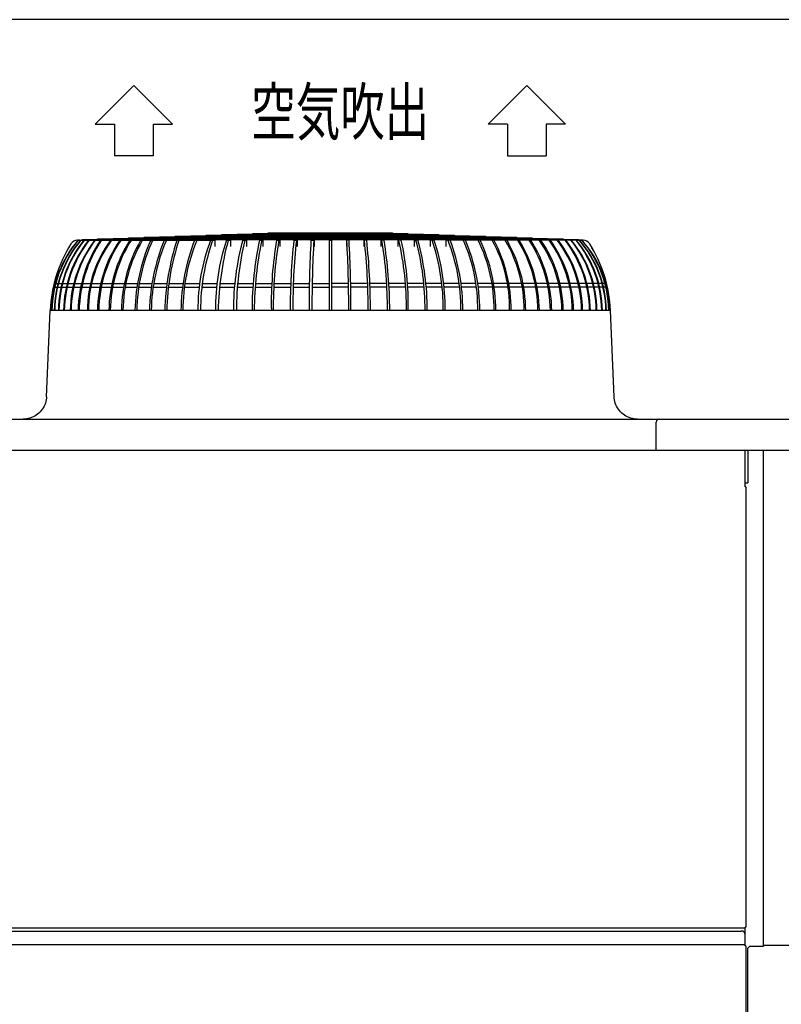
# Model space of a CAD drawing. Extents: x -2200 to 2110, y -653 to 2549.
# Drawn here: x -1084 to -103, y 655 to 1925 of the extents above; entities that cross this region are included whole.
import ezdxf

# ---------------------------------------------------------------- set-up
doc = ezdxf.new("R2010")
doc.units = 0
doc.header["$LTSCALE"] = 20
doc.header["$MEASUREMENT"] = 0
doc.header["$PDMODE"] = 3
doc.header["$PDSIZE"] = -2
doc.layers.get('DEFPOINTS').update_dxf_attribs({"linetype": 'CONTINUOUS'})
for name, color, linetype in [('DETAIL', 5, 'CONTINUOUS'), ('NOTE', 4, 'CONTINUOUS'), ('OUTLINE', 3, 'CONTINUOUS'), ('SIZE', 30, 'CONTINUOUS')]:
    doc.layers.add(name, color=color, linetype=linetype)
doc.styles.add('STANDARD1', font='MONOTXT.shx', dxfattribs={"width": 0.7, "height": 60, "bigfont": 'BIGFONT.shx'})

msp = doc.modelspace()

# ---------------------------------------------------------------- linework, layer by layer
at = {"layer": 'DEFPOINTS', "color": 7, "linetype": 'Continuous'}
msp.add_point((-604, 1650), dxfattribs=at)
msp.add_point((-604, 1650), dxfattribs=at)
at = {"layer": 'DETAIL', "color": 5, "linetype": 'Continuous'}
for p, q in [((-1007.1, 1640.5), (-1009.8, 1640.5)), ((-1007.1, 1640.5), (-832.9, 1640.5)), ((-1004, 1641.6), (-364, 1641.6)), ((-1004, 1641.6), (-1004, 1640.5)), ((-984, 1642.3), (-384, 1642.3)), ((-984, 1642.3), (-984, 1641.6)), ((-964, 1643), (-404, 1643)), ((-964, 1643), (-964, 1642.3)), ((-944, 1643.7), (-424, 1643.7)), ((-944, 1643.7), (-944, 1643)), ((-924, 1644.4), (-444, 1644.4)), ((-924, 1644.4), (-924, 1643.7)), ((-904, 1645.1), (-464, 1645.1)), ((-904, 1645.1), (-904, 1644.4)), ((-884, 1645.8), (-484, 1645.8)), ((-884, 1645.8), (-884, 1645.1)), ((-864, 1646.5), (-504, 1646.5)), ((-864, 1646.5), (-864, 1645.8)), ((-844, 1647.2), (-524, 1647.2)), ((-844, 1647.2), (-844, 1646.5)), ((-838.4, 1640.5), (-832.9, 1640.5)), ((-832.9, 1640.5), (-832.9, 1632.5)), ((-824, 1647.9), (-544, 1647.9)), ((-824, 1647.9), (-824, 1647.2)), ((-818, 1640.5), (-812.8, 1640.5)), ((-812.8, 1640.5), (-812.8, 1632.5)), ((-804, 1648.6), (-804, 1647.9)), ((-804, 1648.6), (-564, 1648.6)), ((-796.9, 1640.5), (-792, 1640.5)), ((-792, 1640.5), (-792, 1632.5)), ((-784, 1649.3), (-784, 1648.6)), ((-784, 1649.3), (-584, 1649.3)), ((-775.3, 1640.5), (-770.8, 1640.5)), ((-770.8, 1640.5), (-770.8, 1632.5)), ((-764, 1649.3), (-764, 1650)), ((-764, 1650), (-604, 1650)), ((-753.3, 1640.5), (-749.1, 1640.5)), ((-749.1, 1640.5), (-749.1, 1632.5)), ((-731, 1640.5), (-726.8, 1640.5)), ((-726.8, 1640.5), (-726.8, 1632.5)), ((-709, 1640.5), (-704.8, 1640.5)), ((-704.8, 1640.5), (-704.8, 1632.5)), ((-685.5, 1640.5), (-682.5, 1640.5)), ((-685.5, 1640.5), (-685.5, 1550)), ((-682.5, 1640.5), (-682.5, 1550)), ((-663.2, 1640.5), (-663.2, 1632.5)), ((-659.8, 1640.5), (-663.2, 1640.5)), ((-641, 1640.5), (-641, 1632.5)), ((-637.1, 1640.5), (-641, 1640.5)), ((-640.1, 1640.5), (-640.1, 1640.5)), ((-640.1, 1640.5), (-640.1, 1640.5)), ((-640.1, 1640.5), (-640.1, 1640.5)), ((-640.1, 1640.5), (-640.1, 1640.5)), ((-640.1, 1640.5), (-640.1, 1640.5)), ((-640.1, 1640.5), (-640.1, 1640.5)), ((-640.1, 1640.5), (-640, 1640.5)), ((-640, 1640.5), (-640, 1640.5)), ((-640, 1640.5), (-640, 1640.5)), ((-618.9, 1640.5), (-618.9, 1632.5)), ((-614.7, 1640.5), (-618.9, 1640.5)), ((-604, 1649.3), (-604, 1650)), ((-597.2, 1640.5), (-597.2, 1632.5)), ((-592.7, 1640.5), (-597.2, 1640.5)), ((-584, 1649.3), (-584, 1648.6)), ((-576, 1640.5), (-576, 1632.5)), ((-571.1, 1640.5), (-576, 1640.5)), ((-564, 1648.6), (-564, 1647.9)), ((-555.2, 1640.5), (-555.2, 1632.5)), ((-550, 1640.5), (-555.2, 1640.5)), ((-544, 1647.9), (-544, 1647.2)), ((-535.1, 1640.5), (-535.1, 1632.5)), ((-359.6, 1640.5), (-535.1, 1640.5)), ((-529.6, 1640.5), (-535.1, 1640.5)), ((-524, 1647.2), (-524, 1646.5)), ((-504, 1646.5), (-504, 1645.8)), ((-484, 1645.8), (-484, 1645.1)), ((-464, 1645.1), (-464, 1644.4)), ((-444, 1644.4), (-444, 1643.7)), ((-442.7, 1640.5), (-442.7, 1640.5)), ((-442.7, 1640.5), (-442.6, 1640.5)), ((-442.6, 1640.5), (-442.6, 1640.5)), ((-442.6, 1640.5), (-442.5, 1640.5)), ((-442.5, 1640.5), (-442.5, 1640.5)), ((-424, 1643.7), (-424, 1643)), ((-404, 1643), (-404, 1642.3)), ((-384, 1642.3), (-384, 1641.6)), ((-364, 1641.6), (-364, 1640.5)), ((-359.6, 1640.5), (-358.9, 1640.5)), ((-358.7, 1640.5), (-358.2, 1640.5)), ((-1039.1, 1580), (-1036, 1580)), ((-1037.9, 1585), (-1034.9, 1585)), ((-1035.5, 1580), (-1030.9, 1580)), ((-1034.4, 1585), (-1029.8, 1585)), ((-1030.2, 1580), (-1024.2, 1580)), ((-1029.1, 1585), (-1023.1, 1585)), ((-1023.2, 1580), (-1015.7, 1580)), ((-1022.1, 1585), (-1014.7, 1585)), ((-1014.6, 1580), (-1005.7, 1580)), ((-1013.5, 1585), (-1004.7, 1585)), ((-1004.4, 1580), (-994.1, 1580)), ((-1003.3, 1585), (-993.1, 1585)), ((-992.6, 1580), (-981, 1580)), ((-991.6, 1585), (-980, 1585)), ((-979.3, 1580), (-966.4, 1580)), ((-978.3, 1585), (-965.5, 1585)), ((-964.5, 1580), (-950.4, 1580)), ((-963.6, 1585), (-949.6, 1585)), ((-948.4, 1580), (-933.2, 1580)), ((-947.6, 1585), (-932.4, 1585)), ((-931, 1580), (-914.7, 1580)), ((-930.2, 1585), (-914, 1585)), ((-912.4, 1580), (-895.2, 1580)), ((-911.7, 1585), (-894.5, 1585)), ((-892.7, 1580), (-874.6, 1580)), ((-892.1, 1585), (-873.9, 1585)), ((-872, 1580), (-853, 1580)), ((-871.4, 1585), (-852.5, 1585)), ((-849.6, 1580), (-830.6, 1580)), ((-849, 1585), (-830.2, 1585)), ((-826.7, 1580), (-807.6, 1580)), ((-826.2, 1585), (-807.2, 1585)), ((-803.8, 1580), (-783.9, 1580)), ((-803.4, 1585), (-783.6, 1585)), ((-780.9, 1580), (-759.7, 1580)), ((-780.5, 1585), (-759.5, 1585)), ((-756.9, 1580), (-735.2, 1580)), ((-756.7, 1585), (-735, 1585)), ((-731.9, 1580), (-710.4, 1580)), ((-731.7, 1585), (-710.3, 1585)), ((-707.5, 1580), (-685.5, 1580)), ((-707.4, 1585), (-685.5, 1585)), ((-660.6, 1585), (-682.5, 1585)), ((-660.5, 1580), (-682.5, 1580)), ((-635.9, 1585), (-657.7, 1585)), ((-635.7, 1580), (-657.6, 1580)), ((-611.3, 1585), (-633, 1585)), ((-611, 1580), (-632.8, 1580)), ((-587.2, 1585), (-608.5, 1585)), ((-586.8, 1580), (-608.3, 1580)), ((-563.5, 1585), (-584.4, 1585)), ((-563, 1580), (-584.1, 1580)), ((-540.3, 1585), (-560.8, 1585)), ((-539.8, 1580), (-560.4, 1580)), ((-517.9, 1585), (-537.8, 1585)), ((-517.3, 1580), (-537.4, 1580)), ((-496.6, 1585), (-515.5, 1585)), ((-496, 1580), (-515, 1580)), ((-475.6, 1585), (-494.1, 1585)), ((-474.9, 1580), (-493.4, 1580)), ((-455.6, 1585), (-473.5, 1585)), ((-454.8, 1580), (-472.8, 1580)), ((-437.4, 1585), (-454, 1585)), ((-436.5, 1580), (-453.3, 1580)), ((-420.1, 1585), (-435.6, 1585)), ((-419.1, 1580), (-434.8, 1580)), ((-404.4, 1585), (-418.4, 1585)), ((-403.5, 1580), (-417.4, 1580)), ((-389.7, 1585), (-402.5, 1585)), ((-388.7, 1580), (-401.6, 1580)), ((-376.4, 1585), (-388, 1585)), ((-375.4, 1580), (-387, 1580)), ((-364.7, 1585), (-374.9, 1585)), ((-363.6, 1580), (-373.9, 1580)), ((-354.5, 1585), (-363.3, 1585)), ((-353.3, 1580), (-362.3, 1580)), ((-345.9, 1585), (-353.3, 1585)), ((-344.6, 1580), (-352.2, 1580)), ((-338.9, 1585), (-344.9, 1585)), ((-337.7, 1580), (-343.7, 1580)), ((-333.6, 1585), (-338.2, 1585)), ((-332.5, 1580), (-337.1, 1580)), ((-330.1, 1585), (-333.1, 1585)), ((-328.9, 1580), (-331.9, 1580)), ((-1049.9, 1438.7), (-1045, 1550)), ((-323, 1550), (-1045, 1550)), ((-318.1, 1438.7), (-323, 1550)), ((-1050.3, 1434.9), (-1050.7, 1432.7)), ((-1050, 1437), (-1050.3, 1434.9)), ((-1049.9, 1438.7), (-1050, 1437)), ((-318, 1437), (-318.1, 1438.7)), ((-317.7, 1434.9), (-318, 1437)), ((-317.3, 1432.7), (-317.7, 1434.9)), ((-1055.3, 1422.7), (-1056.6, 1421)), ((-1054.1, 1424.6), (-1055.3, 1422.7)), ((-1053, 1426.5), (-1054.1, 1424.6)), ((-1052.1, 1428.5), (-1053, 1426.5)), ((-1051.3, 1430.6), (-1052.1, 1428.5)), ((-1050.7, 1432.7), (-1051.3, 1430.6)), ((-316.7, 1430.6), (-317.3, 1432.7)), ((-315.9, 1428.5), (-316.7, 1430.6)), ((-315, 1426.5), (-315.9, 1428.5)), ((-313.9, 1424.6), (-315, 1426.5)), ((-312.7, 1422.7), (-313.9, 1424.6)), ((-311.4, 1421), (-312.7, 1422.7)), ((-1291.5, 1410), (-79.5, 1410)), ((-1077.6, 1410.1), (-1079.8, 1410)), ((-1075.4, 1410.3), (-1077.6, 1410.1)), ((-1073.3, 1410.7), (-1075.4, 1410.3)), ((-1071.1, 1411.3), (-1073.3, 1410.7)), ((-1069, 1412), (-1071.1, 1411.3)), ((-1067, 1412.9), (-1069, 1412)), ((-1065, 1413.9), (-1067, 1412.9)), ((-1063.2, 1415.1), (-1065, 1413.9)), ((-1061.4, 1416.3), (-1063.2, 1415.1)), ((-1059.7, 1417.8), (-1061.4, 1416.3)), ((-1058.1, 1419.3), (-1059.7, 1417.8)), ((-1056.6, 1421), (-1058.1, 1419.3)), ((-309.9, 1419.3), (-311.4, 1421)), ((-308.3, 1417.8), (-309.9, 1419.3)), ((-306.6, 1416.3), (-308.3, 1417.8)), ((-304.8, 1415.1), (-306.6, 1416.3)), ((-303, 1413.9), (-304.8, 1415.1)), ((-301, 1412.9), (-303, 1413.9)), ((-299, 1412), (-301, 1412.9)), ((-296.9, 1411.3), (-299, 1412)), ((-294.7, 1410.7), (-296.9, 1411.3)), ((-292.6, 1410.3), (-294.7, 1410.7)), ((-290.4, 1410.1), (-292.6, 1410.3)), ((-288.2, 1410), (-290.4, 1410.1)), ((-263.9, 1370), (-263.9, 1406)), ((-1295.5, 1370), (-75.5, 1370)), ((-149.3, 1322.5), (-149.3, 1370)), ((-146, 1370), (-146, 1328)), ((-125.6, 730.3), (-125.6, 1370)), ((-149.3, 1328), (-146, 1328)), ((-148.5, 1322.5), (-149.3, 1322.5)), ((-148.5, 1322.5), (-148.5, 755)), ((-148, 1043.5), (-148.5, 1043.5)), ((-1218.7, 754), (-149.3, 754)), ((-1213.7, 750), (-154.3, 750)), ((-148.5, 755), (-149.5, 755)), ((-149.3, 731), (-149.3, 755)), ((-149.3, 732), (-1218.7, 732)), ((-148.5, 731), (-149.5, 731)), ((-148.5, 731), (-148.5, 85)), ((-143.5, 730.3), (-146.5, 727.3)), ((-146.5, 727.3), (-146.5, 59.5)), ((-143.5, 730.3), (-125.5, 730.3)), ((123.3, 731.5), (-124.3, 731.5))]:
    msp.add_line(p, q, dxfattribs=at)
for centre, radius, start, end in [((-900.2, 1548.4), 143, 139.8976, 179.3499), ((-897.3, 1547.3), 145.6, 140.1852, 178.9265), ((-895, 1547.6), 144.8, 140.0751, 179.0421), ((-893.7, 1547.5), 145.6, 140.2808, 179.004), ((-886.3, 1547.4), 148.3, 141.0982, 178.9802), ((-884.8, 1547.8), 149, 141.5528, 179.1665), ((-876.4, 1547.3), 151.5, 142.0053, 178.9651), ((-873.8, 1547.1), 153.1, 142.4258, 178.9256), ((-868.1, 1547.9), 151.2, 142.2385, 179.1973), ((-1010, 1630.5), 10, 90, 147.9741), ((-1009.9, 1630.5), 9.99, 90.0079, 147.9971), ((-862.5, 1547.3), 155.7, 143.232, 179.0015), ((-1009.8, 1630.6), 9.93, 90.0001, 90.5987), ((-840.7, 1546.3), 168.5, 145.9899, 178.7298), ((-837.9, 1546.2), 169.9, 146.3073, 178.7118), ((-847.2, 1551.2), 149.7, 143.4103, 180.4712), ((-843.1, 1549.6), 152.8, 143.4877, 179.841), ((-823.8, 1548.8), 160.3, 145.1322, 179.5875), ((-817.8, 1548.4), 164.6, 145.9852, 179.4193), ((-800, 1548.8), 169.4, 147.2286, 179.5782), ((-796.9, 1548.7), 170.7, 147.4743, 179.5583), ((-768.6, 1548.2), 184.6, 150.0669, 179.4406), ((-769, 1548.4), 182.3, 149.7011, 179.4999), ((-697.6, 1544.2), 238.3, 156.1539, 178.5554), ((-708.4, 1547.3), 225, 155.5377, 179.2734), ((-656.1, 1542.5), 261.2, 157.9676, 178.3611), ((-678.4, 1546.6), 236.4, 156.5948, 179.1787), ((-570.6, 1540), 327, 162.1088, 178.2548), ((-580.8, 1542.2), 314.2, 161.7778, 178.5859), ((-622, 1547.4), 254.6, 158.5793, 179.4061), ((-635.5, 1550.2), 238.5, 157.7756, 180.0415), ((-600.5, 1550.6), 254.3, 159.2971, 180.1378), ((-587.7, 1551.4), 263.5, 160.23, 180.3016), ((-540.9, 1550.6), 291.3, 162.0207, 180.1147), ((-446.6, 1541.6), 382.1, 165.0086, 178.7412), ((-467.8, 1551), 341.1, 164.7809, 180.1613), ((-399.1, 1547.9), 406, 166.8205, 179.7093), ((-365.6, 1551.1), 419.3, 167.6902, 180.1501), ((-323.5, 1547), 458.6, 168.2289, 179.6193), ((-283.3, 1560), 476.8, 170.2789, 181.2008), ((-242, 1554.2), 515.6, 170.3658, 180.468), ((80.5, 1553), 816.2, 173.8472, 180.212), ((-17.7, 1560.1), 714.5, 173.5419, 180.8129), ((812.3, 1554.2), 1523.7, 176.7535, 180.1583), ((816, 1554.2), 1523.7, 176.7535, 180.1583), ((-2182.4, 1554.3), 1522.1, 359.8406, 3.2483), ((-2288.2, 1551.3), 1630.8, 359.9535, 3.1346), ((-1456.1, 1551.2), 820.9, 359.9142, 6.243), ((-1452.1, 1551.3), 819.8, 359.9099, 6.2469), ((-1122.8, 1554.4), 512.4, 359.5106, 9.6762), ((-1160.1, 1551.2), 552.6, 359.877, 9.3016), ((-989.1, 1552.8), 403.2, 359.5956, 12.5561), ((-959, 1558.3), 375.5, 358.743, 12.6523), ((-883.9, 1553.8), 322, 359.3157, 15.6131), ((-900, 1551), 340.9, 359.8408, 15.2237), ((-815.2, 1552.5), 276.8, 359.4832, 18.5372), ((-827.1, 1550.7), 291.3, 359.8585, 17.9501), ((-754, 1553.5), 238.2, 359.1503, 21.4148), ((-771.3, 1550.4), 258.1, 359.9205, 20.4431), ((-712, 1553.1), 218, 359.1802, 23.6247), ((-720.2, 1550.4), 228.8, 359.9083, 23.1997), ((-670.6, 1553), 197.6, 359.1361, 26.29), ((-683.2, 1549.9), 212.6, 0.0385, 25.2278), ((-626.1, 1555.3), 173.1, 358.2409, 29.4805), ((-649.3, 1549.5), 198.5, 0.1421, 27.2718), ((-605.6, 1552.6), 171.3, 359.133, 30.8727), ((-615.8, 1549.6), 183.6, 0.129, 29.6735), ((-582, 1551.9), 165.3, 359.3564, 32.438), ((-591, 1548.4), 176.4, 0.528, 31.479), ((-568.5, 1548.9), 168.1, 0.376, 33.024), ((-566.7, 1548.9), 168.1, 0.376, 33.024), ((-544.3, 1549), 158.7, 0.3512, 35.1798), ((-545.4, 1548.7), 161.5, 0.4575, 34.6341), ((-528.9, 1548.5), 156.8, 0.5737, 35.9489), ((-527.4, 1548.5), 156.8, 0.5642, 35.933), ((-509.9, 1548.8), 149.7, 0.4782, 37.8044), ((-509.1, 1548.6), 150.3, 0.5372, 37.7104), ((-502.6, 1547.7), 152.8, 0.8744, 37.4083), ((-501.7, 1547.6), 153, 0.8828, 37.3648), ((-487.6, 1548.8), 146.3, 0.4692, 38.8045), ((-483.2, 1549.4), 142.8, 0.227, 39.6082), ((-481.4, 1547.6), 147.3, 0.9281, 39.0969), ((-478.4, 1547.8), 145.1, 0.8613, 39.6902), ((-471.2, 1547.9), 142.4, 0.8444, 40.542), ((-469.4, 1548.1), 141.2, 0.7814, 40.8878), ((-467.2, 1547.8), 142.1, 0.9018, 40.7331), ((-458.3, 1550.7), 133.5, 359.6908, 42.2591), ((-358.9, 1630.6), 9.9, 88.7986, 89.9996), ((-358.2, 1630.6), 9.93, 89.4013, 89.9999), ((-358.2, 1630.5), 9.99, 32.003, 89.3972), ((-358, 1630.5), 10, 32.0259, 90), ((-870.1, 1543), 175, 147.9741, 177.7076), ((-867, 1542.1), 178, 148.2422, 177.459), ((-500.7, 1541.7), 177.9, 2.6647, 31.9275), ((-497.9, 1543), 175, 2.2924, 32.0259), ((-259.9, 1406), 4, 90, 180), ((-154.3, 745), 5, 0, 90), ((-124.3, 730.3), 1.2, 90, 180)]:
    msp.add_arc(centre, radius, start, end, dxfattribs=at)
at = {"layer": 'NOTE', "color": 4, "linetype": 'Continuous'}
for p, q in [((-987.3, 1790.2), (-937.3, 1840.1)), ((-937.3, 1840.1), (-887.3, 1790.2)), ((-430.7, 1840.1), (-480.7, 1790.2)), ((-380.7, 1790.2), (-430.7, 1840.1)), ((-987.3, 1790.2), (-962.3, 1790.2)), ((-962.3, 1790.2), (-962.3, 1749.5)), ((-912.3, 1790.2), (-912.3, 1749.5)), ((-912.3, 1790.2), (-887.3, 1790.2)), ((-455.7, 1790.2), (-480.7, 1790.2)), ((-455.7, 1790.2), (-455.7, 1749.5)), ((-380.7, 1790.2), (-405.7, 1790.2)), ((-405.7, 1790.2), (-405.7, 1749.5)), ((-912.3, 1749.5), (-962.3, 1749.5)), ((-455.7, 1749.5), (-405.7, 1749.5))]:
    msp.add_line(p, q, dxfattribs=at)
at = {"layer": 'OUTLINE', "color": 3, "linetype": 'Continuous'}
for p, q in [((-1010, 1640.5), (-1004, 1640.5)), ((-1004, 1640.5), (-1004, 1641.6)), ((-1004, 1641.6), (-984, 1641.6)), ((-984, 1641.6), (-984, 1642.3)), ((-984, 1642.3), (-964, 1642.3)), ((-964, 1642.3), (-964, 1643)), ((-964, 1643), (-944, 1643)), ((-944, 1643), (-944, 1643.7)), ((-944, 1643.7), (-924, 1643.7)), ((-924, 1643.7), (-924, 1644.4)), ((-924, 1644.4), (-904, 1644.4)), ((-904, 1644.4), (-904, 1645.1)), ((-904, 1645.1), (-884, 1645.1)), ((-884, 1645.1), (-884, 1645.8)), ((-884, 1645.8), (-864, 1645.8)), ((-864, 1645.8), (-864, 1646.5)), ((-864, 1646.5), (-844, 1646.5)), ((-844, 1646.5), (-844, 1647.2)), ((-844, 1647.2), (-824, 1647.2)), ((-824, 1647.2), (-824, 1647.9)), ((-824, 1647.9), (-804, 1647.9)), ((-804, 1647.9), (-804, 1648.6)), ((-804, 1648.6), (-784, 1648.6)), ((-784, 1648.6), (-784, 1649.3)), ((-784, 1649.3), (-764, 1649.3)), ((-764, 1649.3), (-764, 1650)), ((-764, 1650), (-604, 1650)), ((-604, 1650), (-604, 1649.3)), ((-604, 1649.3), (-584, 1649.3)), ((-584, 1649.3), (-584, 1648.6)), ((-584, 1648.6), (-564, 1648.6)), ((-564, 1648.6), (-564, 1647.9)), ((-564, 1647.9), (-544, 1647.9)), ((-544, 1647.9), (-544, 1647.2)), ((-544, 1647.2), (-524, 1647.2)), ((-524, 1647.2), (-524, 1646.5)), ((-524, 1646.5), (-504, 1646.5)), ((-504, 1646.5), (-504, 1645.8)), ((-504, 1645.8), (-484, 1645.8)), ((-484, 1645.8), (-484, 1645.1)), ((-484, 1645.1), (-464, 1645.1)), ((-464, 1645.1), (-464, 1644.4)), ((-464, 1644.4), (-444, 1644.4)), ((-444, 1644.4), (-444, 1643.7)), ((-444, 1643.7), (-424, 1643.7)), ((-424, 1643.7), (-424, 1643)), ((-424, 1643), (-404, 1643)), ((-404, 1643), (-404, 1642.3)), ((-404, 1642.3), (-384, 1642.3)), ((-384, 1642.3), (-384, 1641.6)), ((-384, 1641.6), (-364, 1641.6)), ((-364, 1641.6), (-364, 1640.5)), ((-364, 1640.5), (-358, 1640.5)), ((-1049.9, 1438.7), (-1045, 1550)), ((-318.1, 1438.7), (-323, 1550)), ((-1050.3, 1434.9), (-1050.7, 1432.7)), ((-1050, 1437), (-1050.3, 1434.9)), ((-1049.9, 1438.7), (-1050, 1437)), ((-318, 1437), (-318.1, 1438.7)), ((-317.7, 1434.9), (-318, 1437)), ((-317.3, 1432.7), (-317.7, 1434.9)), ((-1055.3, 1422.7), (-1056.6, 1421)), ((-1054.1, 1424.6), (-1055.3, 1422.7)), ((-1053, 1426.5), (-1054.1, 1424.6)), ((-1052.1, 1428.5), (-1053, 1426.5)), ((-1051.3, 1430.6), (-1052.1, 1428.5)), ((-1050.7, 1432.7), (-1051.3, 1430.6)), ((-316.7, 1430.6), (-317.3, 1432.7)), ((-315.9, 1428.5), (-316.7, 1430.6)), ((-315, 1426.5), (-315.9, 1428.5)), ((-313.9, 1424.6), (-315, 1426.5)), ((-312.7, 1422.7), (-313.9, 1424.6)), ((-311.4, 1421), (-312.7, 1422.7)), ((-1291.5, 1410), (-79.5, 1410)), ((-1077.6, 1410.1), (-1079.8, 1410)), ((-1075.4, 1410.3), (-1077.6, 1410.1)), ((-1073.3, 1410.7), (-1075.4, 1410.3)), ((-1071.1, 1411.3), (-1073.3, 1410.7)), ((-1069, 1412), (-1071.1, 1411.3)), ((-1067, 1412.9), (-1069, 1412)), ((-1065, 1413.9), (-1067, 1412.9)), ((-1063.2, 1415.1), (-1065, 1413.9)), ((-1061.4, 1416.3), (-1063.2, 1415.1)), ((-1059.7, 1417.8), (-1061.4, 1416.3)), ((-1058.1, 1419.3), (-1059.7, 1417.8)), ((-1056.6, 1421), (-1058.1, 1419.3)), ((-309.9, 1419.3), (-311.4, 1421)), ((-308.3, 1417.8), (-309.9, 1419.3)), ((-306.6, 1416.3), (-308.3, 1417.8)), ((-304.8, 1415.1), (-306.6, 1416.3)), ((-303, 1413.9), (-304.8, 1415.1)), ((-301, 1412.9), (-303, 1413.9)), ((-299, 1412), (-301, 1412.9)), ((-296.9, 1411.3), (-299, 1412)), ((-294.7, 1410.7), (-296.9, 1411.3)), ((-292.6, 1410.3), (-294.7, 1410.7)), ((-290.4, 1410.1), (-292.6, 1410.3)), ((-288.2, 1410), (-290.4, 1410.1))]:
    msp.add_line(p, q, dxfattribs=at)
for centre, radius, start, end in [((-1010, 1630.5), 10, 90, 147.9741), ((-358, 1630.5), 10, 32.0259, 90), ((-870.1, 1543), 175, 147.9741, 177.7076), ((-870.1, 1543), 175, 147.9741, 177.7076), ((-497.9, 1543), 175, 2.2924, 32.0259)]:
    msp.add_arc(centre, radius, start, end, dxfattribs=at)
at = {"layer": 'SIZE', "color": 30, "linetype": 'Continuous'}
msp.add_line((1295.5, 1925), (-1295.5, 1925), dxfattribs=at)

# ---------------------------------------------------------------- texts
at = {"layer": 'NOTE', "color": 4, "linetype": 'Continuous', "style": 'STANDARD1', "width": 0.7}
msp.add_text('空気吹出', height=60, rotation=360, dxfattribs=at).set_placement((-785.8, 1776.2))

doc.saveas('drawing.dxf')
